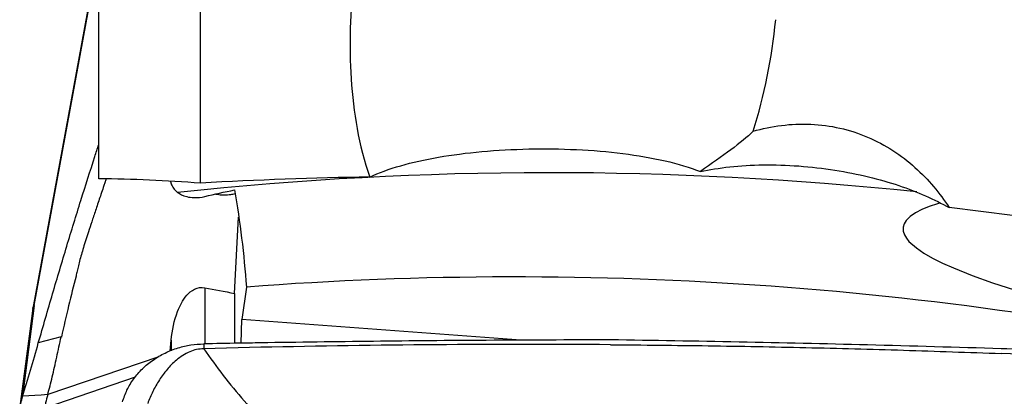
# Model space of a CAD drawing. Units: millimetres. Extents: x 5 to 292, y 5 to 205.
# Drawn here: x 78 to 84, y 149 to 151 of the extents above; entities that cross this region are included whole.
import ezdxf

# ---------------------------------------------------------------- set-up
doc = ezdxf.new("R2010")
doc.units = ezdxf.units.MM

msp = doc.modelspace()

# ---------------------------------------------------------------- linework, layer by layer
at = {"color": 7, "linetype": 'Continuous', "lineweight": 30}
for p, q in [((78.1684, 150.3828), (78.1684, 156.2827)), ((78.7684, 150.3565), (78.7684, 156.2196)), ((77.7875, 149.6345), (78.1285, 151.493)), ((78.1154, 151.4476), (77.7793, 149.6159)), ((78.5909, 150.3669), (78.5954, 150.3532)), ((78.9684, 149.7059), (78.9919, 150.1562)), ((78.9684, 149.7059), (78.9684, 149.4092)), ((79.0383, 149.7434), (79.0124, 149.5516)), ((77.7875, 149.6345), (77.7182, 149.0983)), ((77.7801, 149.6196), (77.7875, 149.6345)), ((77.7748, 149.5872), (77.7037, 149.0376)), ((77.78, 149.6196), (77.7748, 149.5865)), ((79.0082, 149.4119), (79.0124, 149.5516)), ((80.6569, 149.4295), (79.0124, 149.5516)), ((77.9468, 149.45), (77.8118, 149.4131)), ((78.5894, 149.3658), (78.5954, 149.4304)), ((78.7866, 149.408), (78.7868, 149.3795)), ((79.1237, 149.3876), (78.7868, 149.3795)), ((78.5214, 149.3318), (77.8673, 149.1083)), ((77.8289, 149.1057), (77.7182, 149.0983)), ((77.8673, 149.1083), (77.8289, 149.1057))]:
    msp.add_line(p, q, dxfattribs=at)
at = {"color": 8, "linetype": 'Continuous', "lineweight": 30}
for p, q in [((78.7927, 149.7392), (78.7927, 149.4062)), ((78.5954, 149.4304), (78.5954, 149.3664)), ((78.3825, 149.211), (77.8511, 149.0294))]:
    msp.add_line(p, q, dxfattribs=at)
at = {"color": 7, "linetype": 'Continuous', "lineweight": 30, "flags": 128}
msp.add_lwpolyline([(83.1297, 150.2388), (83.1122, 150.2342), (83.0628, 150.2181), (83.0194, 150.2006), (82.9821, 150.1815), (82.9507, 150.1599), (82.9276, 150.1368), (82.9154, 150.1167), (82.9095, 150.096), (82.9101, 150.0739), (82.9174, 150.0514), (82.9287, 150.0322), (82.9442, 150.0129), (82.988, 149.9739), (83.0321, 149.9438), (83.0833, 149.9143), (83.1422, 149.8847), (83.2065, 149.8559), (83.317, 149.8116), (83.4362, 149.7689), (83.5656, 149.7267)], dxfattribs=at)
at = {"color": 8, "linetype": 'Continuous', "lineweight": 30, "flags": 128}
msp.add_lwpolyline([(77.7793, 149.6159), (77.7797, 149.6176), (77.7801, 149.6196)], dxfattribs=at)
at = {"color": 8, "linetype": 'Continuous', "lineweight": 30}
msp.add_arc((80.8248, 129.6624), 20.7555, 84.01034, 96.06153, dxfattribs=at)
at = {"color": 7, "linetype": 'Continuous', "lineweight": 30}
msp.add_arc((80.6139, 128.9058), 20.8971, 77.34568, 94.32427, dxfattribs=at)
for points, knots in [([(79.6719, 151.5746), (79.6503, 151.3699), (79.643, 151.1689), (79.6681, 150.7745), (79.7005, 150.5791), (79.7656, 150.3923)], [0, 0, 0, 0, 0.5, 0.5, 1, 1, 1, 1]), ([(82.0251, 150.6626), (82.1332, 150.6937), (82.2491, 150.7094), (82.4807, 150.699), (82.5947, 150.6731), (82.8058, 150.5832), (82.8993, 150.5211), (83.0594, 150.3775), (83.1255, 150.2972), (83.1808, 150.2118)], [0, 0, 0, 0, 0.25, 0.25, 0.5, 0.5, 0.75, 0.75, 1, 1, 1, 1]), ([(82.0251, 150.6626), (81.9909, 150.6278), (81.947, 150.5921), (81.8419, 150.5141), (81.7803, 150.4717), (81.7147, 150.4249)], [0, 0, 0, 0, 0.5, 0.5, 1, 1, 1, 1]), ([(77.8118, 149.4131), (77.8399, 149.5107), (77.8957, 149.7049), (77.9794, 149.9853), (78.0624, 150.2548), (78.1255, 150.4544), (78.1605, 150.5606), (78.1684, 150.5843)], [0, 0, 0, 0, 0.235698, 0.469421, 0.701767, 0.933346, 1, 1, 1, 1]), ([(79.7656, 150.3923), (79.8184, 150.4171), (79.8803, 150.4398), (80.0162, 150.4789), (80.0904, 150.4955), (80.332, 150.5375), (80.5145, 150.5539), (80.797, 150.5599), (80.8908, 150.5588), (81.0775, 150.55), (81.1703, 150.5423), (81.3448, 150.5203), (81.4289, 150.5058), (81.583, 150.4702), (81.6525, 150.4493), (81.7147, 150.4249)], [0, 0, 0, 0, 0.125, 0.125, 0.25, 0.25, 0.5, 0.5, 0.625, 0.625, 0.75, 0.75, 0.875, 0.875, 1, 1, 1, 1]), ([(81.7147, 150.4249), (81.8219, 150.4478), (81.947, 150.4621), (82.2207, 150.466), (82.3691, 150.4551), (82.6446, 150.4117), (82.7717, 150.38), (82.9951, 150.3048), (83.0945, 150.2605), (83.1808, 150.2118)], [0, 0, 0, 0, 0.25, 0.25, 0.5, 0.5, 0.75, 0.75, 1, 1, 1, 1]), ([(78.2117, 150.3815), (78.211, 150.3794), (78.2103, 150.3774), (78.2095, 150.3752), (78.2095, 150.3752), (78.2095, 150.3752), (78.2095, 150.3751), (78.2095, 150.375), (78.2094, 150.3748), (78.2093, 150.3744), (78.209, 150.3736), (78.2084, 150.372), (78.2074, 150.3687), (78.2052, 150.3623), (78.2009, 150.3497), (78.1926, 150.325), (78.1769, 150.2784), (78.1561, 150.2158), (78.1331, 150.1465), (78.113, 150.0865), (78.0957, 150.0342), (78.0813, 149.9882), (78.0685, 149.9456), (78.0575, 149.9062), (78.0481, 149.8703), (78.0402, 149.838), (78.0359, 149.8175), (78.0339, 149.8079)], [0, 0, 0, 0, 0.011471, 0.011491, 0.011511, 0.01155, 0.011629, 0.011788, 0.012106, 0.012741, 0.01401, 0.016545, 0.021603, 0.03167, 0.051605, 0.090693, 0.165772, 0.303813, 0.426156, 0.533303, 0.619041, 0.698216, 0.771057, 0.837671, 0.898077, 0.952221, 1, 1, 1, 1]), ([(78.6331, 150.3018), (78.6458, 150.2921), (78.6622, 150.2829), (78.6992, 150.2736), (78.7142, 150.2712), (78.7513, 150.2706), (78.773, 150.273), (78.7927, 150.2775)], [0, 0, 0, 0, 0.5, 0.5, 0.75, 0.75, 1, 1, 1, 1]), ([(78.8578, 150.292), (78.864, 150.2909), (78.88, 150.288), (78.9098, 150.2872), (78.9417, 150.2888), (78.9633, 150.2929), (78.9716, 150.2944)], [0, 0, 0, 0, 0.173478, 0.455256, 0.788284, 1, 1, 1, 1]), ([(78.0339, 149.8079), (78.0192, 149.7497), (77.9891, 149.6307), (77.9617, 149.51), (77.9478, 149.4484)], [0, 0, 0, 0, 0.4893123, 1, 1, 1, 1]), ([(78.6331, 149.5997), (78.6457, 149.6327), (78.662, 149.6657), (78.6995, 149.7089), (78.7145, 149.7222), (78.7513, 149.7401), (78.7731, 149.7431), (78.7927, 149.7392)], [0, 0, 0, 0, 0.5, 0.5, 0.75, 0.75, 1, 1, 1, 1]), ([(77.7182, 149.0983), (77.7338, 149.149), (77.765, 149.2506), (77.7962, 149.3589), (77.8118, 149.4131)], [0, 0, 0, 0, 0.499352, 1, 1, 1, 1]), ([(77.8673, 149.1083), (77.8762, 149.1426), (77.8945, 149.213), (77.9202, 149.3296), (77.9379, 149.4097), (77.9468, 149.45)], [0, 0, 0, 0, 0.32085, 0.658726, 1, 1, 1, 1]), ([(78.3077, 149.0653), (78.3157, 149.089), (78.3318, 149.1363), (78.3723, 149.2024), (78.4241, 149.2623), (78.4866, 149.314), (78.5581, 149.3557), (78.6335, 149.3854), (78.7104, 149.4037), (78.7612, 149.4066), (78.7866, 149.4081)], [0, 0, 0, 0, 0.126859, 0.253717, 0.382337, 0.510957, 0.639589, 0.768221, 0.88411, 1, 1, 1, 1]), ([(79.1225, 149.4138), (79.0789, 149.4131), (78.9669, 149.4113), (78.855, 149.4093), (78.7866, 149.408)], [0, 0, 0, 0, 0.389273, 1, 1, 1, 1]), ([(81.184, 149.4316), (80.9402, 149.4309), (80.4747, 149.4295), (79.7875, 149.4234), (79.3442, 149.417), (79.1225, 149.4138)], [0, 0, 0, 0, 0.354778, 0.677385, 1, 1, 1, 1]), ([(81.1842, 149.4031), (80.8408, 149.4042), (80.1539, 149.4064), (79.4671, 149.3939), (79.1237, 149.3876)], [0, 0, 0, 0, 0.499943, 1, 1, 1, 1]), ([(83.4877, 149.3793), (83.2252, 149.3869), (82.7101, 149.4019), (81.9422, 149.4193), (81.4367, 149.4275), (81.184, 149.4316)], [0, 0, 0, 0, 0.341872, 0.670931, 1, 1, 1, 1]), ([(81.1842, 149.4031), (81.3762, 149.4013), (81.7602, 149.3979), (82.3362, 149.3867), (82.9121, 149.3717), (83.296, 149.3578), (83.4879, 149.3508)], [0, 0, 0, 0, 0.249965, 0.49993, 0.749965, 1, 1, 1, 1]), ([(78.7868, 149.3795), (78.7728, 149.3783), (78.7448, 149.3759), (78.7029, 149.362), (78.6625, 149.3407), (78.6162, 149.3062), (78.5689, 149.2577), (78.5236, 149.1947), (78.485, 149.1271), (78.4662, 149.0798), (78.4567, 149.0561)], [0, 0, 0, 0, 0.082063, 0.164224, 0.258585, 0.353131, 0.511388, 0.670009, 0.835013, 1, 1, 1, 1]), ([(78.7868, 149.3795), (78.8245, 149.3264), (78.8997, 149.2206), (79.0231, 149.0705), (79.1532, 148.9278), (79.2906, 148.7934), (79.4344, 148.6673), (79.5844, 148.5503), (79.7396, 148.4417), (79.8477, 148.3769), (79.9016, 148.3446)], [0, 0, 0, 0, 0.127287, 0.253864, 0.379769, 0.505032, 0.629665, 0.753678, 0.877106, 1, 1, 1, 1]), ([(85.2385, 149.2906), (85.0064, 149.3034), (84.5986, 149.3261), (84.015, 149.3553), (83.6634, 149.3713), (83.4877, 149.3793)], [0, 0, 0, 0, 0.3978156, 0.6989054, 1, 1, 1, 1]), ([(85.2388, 149.2621), (84.9471, 149.2795), (84.3638, 149.3143), (83.7799, 149.3386), (83.4879, 149.3508)], [0, 0, 0, 0, 0.49996, 1, 1, 1, 1]), ([(77.7182, 149.0983), (77.7137, 149.0838), (77.7057, 149.0579), (77.7031, 149.0312), (77.702, 149.0194)], [0, 0, 0, 0, 0.559951, 1, 1, 1, 1]), ([(77.8673, 149.1083), (77.8625, 149.0919), (77.8541, 149.0628), (77.852, 149.0395), (77.8511, 149.0294)], [0, 0, 0, 0, 0.564267, 1, 1, 1, 1])]:
    msp.add_open_spline(points, degree=3, knots=knots, dxfattribs=at)
for points in [[(82.0251, 150.6626), (82.0932, 150.8724), (82.135, 151.0924), (82.159, 151.3211)], [(79.7656, 150.3923), (79.4336, 150.3874), (79.1012, 150.3756), (78.7684, 150.3565)], [(78.7684, 150.3565), (78.5666, 150.3712), (78.3665, 150.3801), (78.1684, 150.3828)], [(78.5954, 150.3532), (78.6005, 150.3355), (78.6118, 150.3181), (78.6331, 150.3018)], [(78.7927, 150.2775), (78.851, 150.2909), (78.9096, 150.3039), (78.9684, 150.3165)], [(78.9684, 150.3165), (79.0007, 150.1272), (79.0246, 149.9361), (79.0383, 149.7434)], [(85.1684, 149.9068), (84.5074, 150.0321), (83.8449, 150.1339), (83.1808, 150.2118)], [(78.7927, 149.7392), (78.851, 149.7277), (78.9096, 149.7166), (78.9684, 149.7059)], [(78.5954, 149.4304), (78.6005, 149.4881), (78.6118, 149.5446), (78.6331, 149.5997)]]:
    msp.add_open_spline(points, degree=3, dxfattribs=at)
at = {"color": 8, "linetype": 'Continuous', "lineweight": 30}
msp.add_open_spline([(77.7875, 149.6345), (77.7856, 149.6295), (77.7817, 149.6194), (77.7781, 149.6058), (77.7756, 149.5938), (77.7751, 149.5883), (77.775, 149.5867)], degree=3, knots=[0, 0, 0, 0, 0.323154, 0.646718, 0.893971, 1, 1, 1, 1], dxfattribs=at)

doc.saveas('drawing.dxf')
